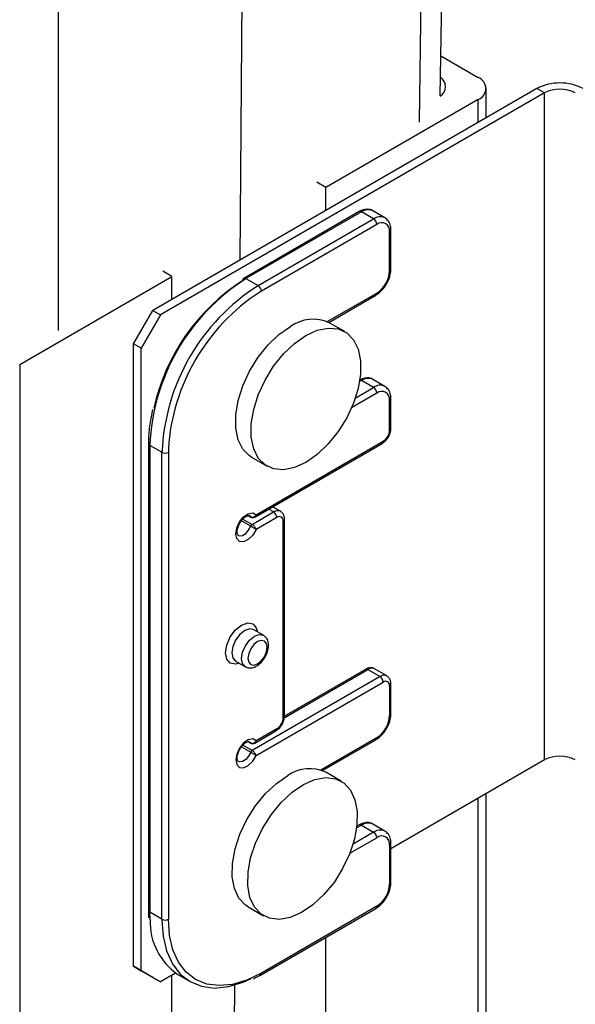
# Paper-space layout '_Isometric' of a CAD drawing. Units: millimetres. Extents: x -211 to 269, y -304 to 539.
# Drawn here: x 145 to 207, y 101 to 209 of the extents above; entities that cross this region are included whole.
import ezdxf

# ---------------------------------------------------------------- set-up
doc = ezdxf.new("R2010")
doc.units = ezdxf.units.MM

psp = doc.layouts.new('_Isometric')

# ---------------------------------------------------------------- linework, layer by layer
at = {"color": 7, "linetype": 'Continuous', "lineweight": 25}
for p, q in [((191.79, 200.61), (192.33, 236.42)), ((169.73, 182.55), (170.04, 223.37)), ((191.86, 205.03), (195.97, 202.66)), ((202.44, 201.44), (160.09, 176.98)), ((203.29, 200.95), (160.94, 176.49)), ((196.85, 198.21), (196.85, 201.43)), ((203.29, 200.95), (202.44, 201.44)), ((203.29, 127.46), (203.29, 200.95)), ((195.97, 200.21), (179.18, 190.51)), ((179.18, 190.51), (178.17, 191.1)), ((179.18, 188.01), (179.18, 190.51)), ((182.85, 187.87), (170.12, 180.52)), ((183.1, 187.84), (170.37, 180.49)), ((184.44, 187.07), (183.1, 187.84)), ((185.69, 187.19), (184.35, 187.96)), ((171.71, 179.72), (184.44, 187.07)), ((184.79, 186.45), (172.07, 179.11)), ((186.21, 181.35), (186.21, 185.64)), ((186.35, 181.55), (186.35, 185.84)), ((162.21, 180.72), (161.2, 181.3)), ((145.42, 171.02), (162.21, 180.72)), ((162.21, 178.21), (162.21, 180.72)), ((170.37, 180.49), (171.71, 179.72)), ((179.49, 175.67), (184.69, 178.67)), ((157.97, 173.31), (160.09, 176.98)), ((160.09, 176.98), (160.94, 176.49)), ((160.94, 176.49), (158.82, 172.82)), ((181.26, 174.65), (179.55, 175.63)), ((158.82, 172.82), (157.97, 173.31)), ((157.97, 104.72), (157.97, 173.31)), ((158.82, 104.23), (158.82, 172.82)), ((145.42, 171.02), (145.42, -92.45)), ((184.44, 168.49), (183.1, 169.26)), ((185.69, 168.61), (184.35, 169.39)), ((186.35, 164), (186.35, 167.26)), ((186.21, 163.79), (186.21, 167.06)), ((159.62, 162.33), (159.62, 110.88)), ((161.11, 161.35), (159.76, 162.12)), ((159.76, 162.12), (159.76, 110.68)), ((171.33, 154.22), (185.4, 162.34)), ((171.5, 154.48), (185.5, 162.57)), ((161.11, 109.9), (161.11, 161.35)), ((161.81, 161.35), (161.81, 109.9)), ((170.99, 160.81), (172.7, 159.82)), ((174.17, 154.85), (173.29, 155.35)), ((170.72, 154.33), (170.92, 154.21)), ((171.05, 153.41), (173.42, 154.78)), ((173.77, 154.16), (171.5, 152.85)), ((174.48, 132.12), (174.48, 153.76)), ((174.62, 132.32), (174.62, 153.96)), ((172.3, 141.2), (171.23, 141.81)), ((169.23, 138.35), (170.3, 137.73)), ((183.55, 137.44), (174.62, 132.29)), ((183.8, 137.42), (185.15, 136.64)), ((185.9, 136.72), (184.55, 137.49)), ((185.15, 136.64), (171.05, 128.5)), ((171.5, 127.95), (185.5, 136.03)), ((186.21, 135.62), (186.21, 132.36)), ((186.35, 132.56), (186.35, 135.83)), ((171.33, 129.31), (173.67, 130.66)), ((173.77, 130.89), (171.5, 129.58)), ((170.72, 129.43), (170.92, 129.31)), ((178.8, 126.28), (184.69, 129.68)), ((203.29, 127.46), (186.35, 117.68)), ((180.88, 125.11), (179.17, 126.1)), ((196.85, -62.04), (196.85, 123.74)), ((182.85, 120.3), (182.59, 120.15)), ((183.1, 120.27), (184.44, 119.5)), ((185.69, 119.62), (184.35, 120.4)), ((186.35, 113.99), (186.35, 118.27)), ((186.21, 118.07), (186.21, 113.78)), ((159.62, 110.88), (159.64, 110.06)), ((161.11, 109.9), (159.76, 110.68)), ((170.61, 111.27), (172.32, 110.28)), ((171.96, 103.75), (184.69, 111.1)), ((184.79, 111.33), (172.07, 103.98)), ((179.18, 53.34), (179.18, 107.92)), ((157.97, 104.72), (158.82, 104.23)), ((160.09, 103.5), (157.97, 104.72)), ((158.82, 104.23), (160.94, 103.01)), ((160.94, 103.01), (160.09, 103.5)), ((162.61, 103.97), (160.94, 103.01)), ((162.21, 43.54), (162.21, 103.74)), ((162.87, 103.81), (164.21, 103.04)), ((168.65, 39.82), (169.13, 102.79))]:
    psp.add_line(p, q, dxfattribs=at)
at = {"color": 8, "linetype": 'Continuous', "lineweight": 25}
for p, q in [((189.49, 197.74), (190.05, 235.08)), ((149.69, 174.77), (149.69, 212.17)), ((195.97, 197.7), (195.97, 200.21)), ((172.07, 179.11), (171.89, 179)), ((179.33, 175.75), (184.79, 178.9)), ((183.1, 169.26), (182.89, 169.14)), ((182.42, 167.32), (184.44, 168.49)), ((184.79, 167.88), (182.02, 166.27)), ((161.82, 161.77), (161.81, 161.35)), ((170.72, 154.34), (170.89, 154.24)), ((170.89, 154.24), (170.76, 154.37)), ((173.42, 154.78), (172.86, 155.1)), ((170.89, 153.22), (169.87, 153.81)), ((170.03, 153.99), (171.05, 153.41)), ((174.59, 132.1), (183.8, 137.42)), ((170.89, 129.33), (170.72, 129.43)), ((170.76, 129.46), (170.89, 129.33)), ((184.79, 129.91), (178.62, 126.34)), ((169.87, 128.9), (170.89, 128.31)), ((171.05, 128.5), (170.03, 129.09)), ((195.97, -63.27), (195.97, 123.23)), ((184.44, 119.5), (182.18, 118.19)), ((182.57, 119.97), (183.1, 120.27)), ((181.82, 117.17), (184.79, 118.88)), ((159.79, 109.85), (159.76, 110.68)), ((161.11, 109.9), (161.12, 109.35))]:
    psp.add_line(p, q, dxfattribs=at)
at = {"color": 7, "linetype": 'Continuous', "lineweight": 25, "flags": 128}
for points in [[(170.99, 160.81), (170.77, 160.95), (170.02, 161.7), (169.51, 162.74), (169.25, 164.01), (169.25, 165.48), (169.51, 167.06), (170.02, 168.69), (170.77, 170.3), (171.71, 171.82), (172.8, 173.19), (174.01, 174.33), (175.27, 175.21)], [(176.98, 174.22), (178.23, 174.8), (179.44, 175.04), (180.53, 174.94), (181.48, 174.51), (182.22, 173.76), (182.73, 172.72), (183, 171.44), (183, 169.98), (182.73, 168.4), (182.22, 166.76), (181.48, 165.15), (180.53, 163.63), (179.44, 162.27), (178.23, 161.12), (176.98, 160.24)], [(176.98, 160.24), (175.72, 159.67), (174.51, 159.43), (173.42, 159.52), (172.48, 159.96), (171.73, 160.71), (171.22, 161.75), (170.96, 163.03), (170.96, 164.49), (171.22, 166.07), (171.73, 167.7), (172.48, 169.31), (173.42, 170.83), (174.51, 172.2), (175.72, 173.34), (176.98, 174.22)], [(171.5, 152.85), (171.12, 152.22), (170.63, 151.75), (170.11, 151.5), (169.66, 151.54), (169.35, 151.84), (169.24, 152.37), (169.35, 153.02), (169.66, 153.68), (170.11, 154.23), (170.63, 154.58), (171.12, 154.67), (171.5, 154.48)], [(172.71, 139.88), (172.63, 140.3), (172.4, 140.56), (172.05, 140.63), (171.65, 140.49), (171.24, 140.16), (170.9, 139.7), (170.67, 139.17), (170.59, 138.65), (170.67, 138.23), (170.9, 137.96), (171.24, 137.9), (171.65, 138.04), (172.05, 138.37), (172.4, 138.83), (172.63, 139.36), (172.71, 139.88)], [(171.5, 129.58), (171.12, 129.77), (170.63, 129.68), (170.11, 129.33), (169.66, 128.77), (169.35, 128.11), (169.24, 127.46), (169.35, 126.94), (169.66, 126.63), (170.11, 126.6), (170.63, 126.84), (171.12, 127.32), (171.5, 127.95)], [(170.61, 111.27), (170.33, 111.46), (169.6, 112.24), (169.11, 113.3), (168.86, 114.59), (168.89, 116.06), (169.17, 117.65), (169.71, 119.29), (170.47, 120.89), (171.42, 122.4), (172.53, 123.75), (173.74, 124.88), (175, 125.73)], [(176.71, 124.75), (177.97, 125.29), (179.16, 125.51), (180.25, 125.38), (181.17, 124.92), (181.9, 124.14), (182.39, 123.08), (182.63, 121.79), (182.61, 120.31), (182.33, 118.72), (181.79, 117.09), (181.03, 115.48), (180.08, 113.97), (178.97, 112.63), (177.76, 111.5), (176.5, 110.64)], [(176.5, 110.64), (175.24, 110.1), (174.05, 109.88), (172.96, 110.01), (172.03, 110.47), (171.31, 111.25), (170.81, 112.31), (170.57, 113.6), (170.6, 115.08), (170.88, 116.67), (171.41, 118.3), (172.18, 119.91), (173.13, 121.42), (174.24, 122.76), (175.45, 123.89), (176.71, 124.75)], [(172.07, 103.98), (170.46, 103.2), (168.9, 102.73), (167.41, 102.59), (166.04, 102.77), (164.82, 103.27), (163.77, 104.08), (162.93, 105.17), (162.31, 106.54), (161.94, 108.13), (161.81, 109.9)], [(161.12, 109.35), (161.24, 108.06), (161.62, 106.42), (162.26, 105.01), (163.13, 103.87), (164.21, 103.04), (165.48, 102.52), (166.9, 102.33), (168.43, 102.49), (170.05, 102.97), (170.94, 103.37)]]:
    psp.add_lwpolyline(points, dxfattribs=at)
at = {"color": 8, "linetype": 'Continuous', "lineweight": 25, "flags": 128}
for points in [[(169.49, 152.21), (169.65, 152.15), (169.99, 152.2), (170.34, 152.42), (170.66, 152.78), (170.89, 153.22)], [(169.63, 138.12), (169.2, 138.01), (168.63, 138.12), (168.25, 138.56), (168.11, 139.26), (168.25, 140.12), (168.63, 141.01), (169.2, 141.78), (169.88, 142.32), (170.56, 142.56), (171.13, 142.45), (171.51, 142.01), (171.63, 141.58)], [(171.23, 141.81), (170.78, 141.9), (170.23, 141.71), (169.69, 141.28), (169.23, 140.66), (168.93, 139.95), (168.82, 139.26), (168.93, 138.7), (169.23, 138.35), (169.23, 138.35)], [(170.3, 137.73), (170.3, 137.73), (169.99, 138.09), (169.88, 138.65), (169.99, 139.34), (170.3, 140.04), (170.75, 140.66), (171.3, 141.1), (171.84, 141.29), (172.3, 141.2), (172.31, 141.19)], [(170.89, 128.31), (170.66, 127.87), (170.34, 127.51), (169.99, 127.29), (169.65, 127.25), (169.49, 127.31)]]:
    psp.add_lwpolyline(points, dxfattribs=at)
at = {"color": 7, "linetype": 'Continuous', "lineweight": 25}
for centre, radius, start, end in [((191.15, 201.65), 1.22, 301.4382, 56.8375), ((195.51, 201.43), 1.31, 290.7834, 69.2166), ((204.99, 196.52), 5.53, 62.6097, 117.3903), ((204.99, 197.67), 3.69, 62.6097, 117.3903), ((184.03, 186.42), 0.768, 2.6055, 57.3945), ((185.35, 185.78), 0.873, 350.786, 129.2033), ((183.14, 181.49), 3.07, 302.6055, 357.3945), ((182.63, 161.17), 22.88, 122.3869, 177.6131), ((182.32, 161.25), 22.67, 122.8739, 167.3902), ((170.26, 180.32), 0.246, 125.0133, 186.2988), ((183.97, 160.39), 22.88, 122.3869, 177.6131), ((184.04, 160.34), 22.27, 123.0672, 176.3274), ((171.3, 179.07), 0.768, 2.6055, 57.3945), ((177.77, 171.76), 4.26, 65.3276, 125.9828), ((184.03, 167.84), 0.768, 2.6055, 57.3945), ((185.35, 167.2), 0.873, 350.786, 129.2033), ((184.67, 163.86), 1.54, 302.6055, 357.3945), ((161.46, 162.03), 0.769, 242.6097, 297.3903), ((173, 154.13), 0.768, 2.6055, 57.3945), ((174.05, 153.83), 0.437, 350.786, 129.2033), ((171.25, 153.08), 0.384, 122.638, 159.7729), ((184.73, 136), 0.768, 2.6055, 57.3945), ((185.78, 135.69), 0.437, 350.786, 129.2033), ((183.14, 132.5), 3.07, 302.6055, 357.3945), ((172.94, 132.19), 1.54, 302.6055, 357.3945), ((171.25, 128.18), 0.384, 122.638, 159.7729), ((204.99, 124.18), 3.69, 62.6097, 117.3903), ((177.4, 122.3), 4.19, 64.9451, 125.0193), ((184.03, 118.85), 0.768, 2.6055, 57.3945), ((185.35, 118.21), 0.873, 350.786, 129.2033), ((183.14, 113.92), 3.07, 302.6055, 357.3945), ((166.88, 109.66), 7.09, 178.5127, 235.591), ((161.46, 110.59), 0.769, 242.6097, 297.3903)]:
    psp.add_arc(centre, radius, start, end, dxfattribs=at)
at = {"color": 8, "linetype": 'Continuous', "lineweight": 25}
for centre, radius, start, end in [((182.95, 187.64), 0.251, 54.3824, 114.3071), ((183.83, 186.82), 1.26, 65.6929, 125.6176), ((185.17, 186.11), 1.2, 64.0404, 127.2537), ((186.12, 185.86), 0.24, 292.7376, 355.9576), ((186.1, 181.58), 0.251, 294.3747, 354.3052), ((170.22, 180.29), 0.251, 54.3824, 114.3071), ((184.56, 178.87), 0.24, 304.0564, 7.2558), ((182.93, 169.01), 0.299, 57.2447, 93.6362), ((183.83, 168.24), 1.26, 65.6929, 125.6176), ((185.17, 167.54), 1.2, 64.0404, 127.2537), ((186.12, 167.28), 0.24, 292.7376, 355.9576), ((186.1, 164.02), 0.251, 294.3747, 354.3052), ((159.85, 162.34), 0.24, 184.0433, 247.2623), ((185.26, 162.54), 0.24, 304.0564, 7.2558), ((170.96, 154.29), 0.0872, 214.4633, 239.8562), ((173.86, 154.16), 0.755, 65.9303, 125.5969), ((174.38, 153.98), 0.24, 292.7373, 355.9608), ((183.66, 137.22), 0.251, 54.3824, 114.3071), ((184.24, 136.81), 0.754, 65.6929, 125.6176), ((185.58, 136.05), 0.739, 64.8353, 126.3116), ((186.12, 135.84), 0.24, 292.7373, 355.9608), ((186.1, 132.59), 0.251, 294.3747, 354.3052), ((174.37, 132.35), 0.251, 294.3747, 354.3052), ((173.53, 130.86), 0.24, 304.0564, 7.2558), ((170.96, 129.38), 0.0872, 214.4627, 239.894), ((184.56, 129.88), 0.24, 304.0564, 7.2558), ((183.83, 119.25), 1.26, 65.6929, 125.6176), ((182.95, 120.07), 0.251, 54.3824, 114.3071), ((185.17, 118.5), 1.23, 64.9198, 126.3039), ((186.12, 118.29), 0.24, 292.7376, 355.9576), ((186.1, 114.01), 0.251, 294.3747, 354.3052), ((159.87, 110.91), 0.251, 185.6948, 245.6253), ((184.56, 111.3), 0.24, 304.0564, 7.2558), ((171.83, 103.95), 0.24, 304.0403, 7.2574)]:
    psp.add_arc(centre, radius, start, end, dxfattribs=at)
at = {"color": 7, "linetype": 'Continuous', "lineweight": 25}
for points, knots in [([(184.34, 187.96), (184.34, 187.97), (184.18, 188.1), (183.75, 188.15), (183.25, 188.08), (182.96, 187.92), (182.85, 187.87)], [0, 0, 0, 0, 0.023154, 0.405182, 0.78013, 1, 1, 1, 1]), ([(186.35, 185.84), (186.35, 185.98), (186.33, 186.34), (186.13, 186.85), (185.83, 187.08), (185.69, 187.18)], [0, 0, 0, 0, 0.251192, 0.656422, 1, 1, 1, 1]), ([(184.69, 178.67), (184.81, 178.75), (185.15, 178.97), (185.65, 179.52), (186.11, 180.3), (186.33, 181.01), (186.35, 181.41), (186.35, 181.55)], [0, 0, 0, 0, 0.13245, 0.377476, 0.622453, 0.869806, 1, 1, 1, 1]), ([(184.34, 169.38), (184.34, 169.39), (184.18, 169.53), (183.75, 169.57), (183.25, 169.5), (182.96, 169.35), (182.85, 169.29)], [0, 0, 0, 0, 0.0231541, 0.4051824, 0.7801297, 1, 1, 1, 1]), ([(186.35, 167.26), (186.35, 167.4), (186.33, 167.77), (186.13, 168.27), (185.83, 168.5), (185.69, 168.61)], [0, 0, 0, 0, 0.251192, 0.656422, 1, 1, 1, 1]), ([(160.07, 166.07), (159.96, 165.53), (159.71, 164.37), (159.62, 163.13), (159.62, 162.44), (159.62, 162.33)], [0, 0, 0, 0, 0.419883, 0.901247, 1, 1, 1, 1]), ([(185.4, 162.34), (185.49, 162.41), (185.74, 162.57), (186.06, 162.97), (186.31, 163.49), (186.34, 163.83), (186.35, 164)], [0, 0, 0, 0, 0.184449, 0.460898, 0.739382, 1, 1, 1, 1]), ([(169.5, 152.21), (169.47, 152.23), (169.43, 152.25), (169.37, 152.55), (169.42, 152.91), (169.56, 153.33), (169.8, 153.75), (170.1, 154.09), (170.41, 154.32), (170.65, 154.39), (170.73, 154.39), (170.75, 154.37), (170.75, 154.36)], [0, 0, 0, 0, 0.145992, 0.241424, 0.339085, 0.440936, 0.547667, 0.655617, 0.760349, 0.859012, 0.956281, 1, 1, 1, 1]), ([(170.89, 154.24), (170.99, 154.18), (171.11, 154.18), (171.34, 154.27), (171.43, 154.37), (171.5, 154.48)], [0, 0, 0, 0, 0.5, 0.5, 1, 1, 1, 1]), ([(170.92, 154.21), (170.96, 154.19), (171.05, 154.15), (171.2, 154.16), (171.28, 154.2), (171.32, 154.22)], [0, 0, 0, 0, 0.330505, 0.680636, 1, 1, 1, 1]), ([(174.62, 153.96), (174.61, 154.08), (174.6, 154.33), (174.44, 154.66), (174.24, 154.79), (174.16, 154.85)], [0, 0, 0, 0, 0.3348974, 0.7046967, 1, 1, 1, 1]), ([(170.89, 153.22), (170.99, 153.16), (171.11, 153.1), (171.34, 152.96), (171.43, 152.9), (171.5, 152.85)], [0, 0, 0, 0, 0.5, 0.5, 1, 1, 1, 1]), ([(171.05, 153.41), (171.14, 153.35), (171.24, 153.26), (171.41, 153.05), (171.47, 152.94), (171.5, 152.85)], [0, 0, 0, 0, 0.5, 0.5, 1, 1, 1, 1]), ([(172.86, 140.08), (172.85, 140.21), (172.83, 140.52), (172.66, 140.92), (172.42, 141.1), (172.31, 141.17)], [0, 0, 0, 0, 0.2907438, 0.698163, 1, 1, 1, 1]), ([(170.3, 137.75), (170.33, 137.73), (170.48, 137.61), (170.84, 137.57), (171.33, 137.67), (171.85, 137.98), (172.34, 138.51), (172.71, 139.18), (172.84, 139.73), (172.85, 140.01), (172.86, 140.08)], [0, 0, 0, 0, 0.028231, 0.15683, 0.285792, 0.437743, 0.609217, 0.781953, 0.950784, 1, 1, 1, 1]), ([(184.55, 137.49), (184.54, 137.5), (184.43, 137.59), (184.16, 137.62), (183.84, 137.59), (183.64, 137.49), (183.55, 137.44)], [0, 0, 0, 0, 0.042372, 0.3922932, 0.7297102, 1, 1, 1, 1]), ([(186.35, 135.83), (186.35, 135.95), (186.33, 136.2), (186.17, 136.52), (185.98, 136.65), (185.89, 136.71)], [0, 0, 0, 0, 0.3364424, 0.7079479, 1, 1, 1, 1]), ([(184.69, 129.68), (184.81, 129.76), (185.15, 129.98), (185.65, 130.52), (186.11, 131.31), (186.33, 132.02), (186.35, 132.42), (186.35, 132.56)], [0, 0, 0, 0, 0.13245, 0.377476, 0.622453, 0.869806, 1, 1, 1, 1]), ([(173.67, 130.66), (173.76, 130.73), (174.01, 130.89), (174.33, 131.29), (174.57, 131.81), (174.61, 132.16), (174.62, 132.32)], [0, 0, 0, 0, 0.184449, 0.460898, 0.739382, 1, 1, 1, 1]), ([(169.5, 127.31), (169.47, 127.32), (169.43, 127.35), (169.37, 127.65), (169.42, 128.01), (169.56, 128.42), (169.8, 128.84), (170.1, 129.19), (170.41, 129.41), (170.65, 129.49), (170.73, 129.48), (170.75, 129.46), (170.75, 129.45)], [0, 0, 0, 0, 0.145737, 0.241154, 0.338799, 0.440634, 0.547347, 0.65528, 0.759996, 0.858643, 0.955896, 1, 1, 1, 1]), ([(170.89, 129.33), (170.99, 129.28), (171.11, 129.27), (171.34, 129.37), (171.43, 129.46), (171.5, 129.58)], [0, 0, 0, 0, 0.5, 0.5, 1, 1, 1, 1]), ([(170.92, 129.31), (170.96, 129.29), (171.05, 129.25), (171.2, 129.25), (171.28, 129.29), (171.32, 129.31)], [0, 0, 0, 0, 0.329373, 0.680096, 1, 1, 1, 1]), ([(170.89, 128.31), (170.99, 128.26), (171.11, 128.19), (171.34, 128.06), (171.43, 127.99), (171.5, 127.95)], [0, 0, 0, 0, 0.5, 0.5, 1, 1, 1, 1]), ([(171.05, 128.5), (171.14, 128.45), (171.24, 128.36), (171.41, 128.15), (171.47, 128.04), (171.5, 127.95)], [0, 0, 0, 0, 0.5, 0.5, 1, 1, 1, 1]), ([(184.34, 120.39), (184.33, 120.4), (184.18, 120.54), (183.75, 120.58), (183.25, 120.51), (182.96, 120.35), (182.85, 120.3)], [0, 0, 0, 0, 0.022936, 0.40505, 0.780081, 1, 1, 1, 1]), ([(186.35, 118.27), (186.35, 118.41), (186.33, 118.78), (186.13, 119.28), (185.83, 119.51), (185.69, 119.61)], [0, 0, 0, 0, 0.251248, 0.656568, 1, 1, 1, 1]), ([(184.69, 111.1), (184.81, 111.18), (185.15, 111.4), (185.65, 111.95), (186.11, 112.73), (186.33, 113.44), (186.35, 113.85), (186.35, 113.99)], [0, 0, 0, 0, 0.13245, 0.377476, 0.622453, 0.869806, 1, 1, 1, 1]), ([(171.2, 103.36), (171.26, 103.39), (171.52, 103.49), (171.77, 103.64), (171.96, 103.75)], [0, 0, 0, 0, 0.257187, 1, 1, 1, 1])]:
    psp.add_open_spline(points, degree=3, knots=knots, dxfattribs=at)
at = {"color": 8, "linetype": 'Continuous', "lineweight": 25}
for points, knots in [([(171.5, 154.48), (171.5, 154.48), (171.48, 154.42), (171.44, 154.32), (171.37, 154.23), (171.33, 154.22), (171.32, 154.22)], [0, 0, 0, 0, 0.011801, 0.497579, 0.98864, 1, 1, 1, 1]), ([(171.5, 129.58), (171.5, 129.58), (171.48, 129.52), (171.44, 129.42), (171.37, 129.33), (171.33, 129.31), (171.32, 129.31)], [0, 0, 0, 0, 0.0118005, 0.4975787, 0.9886399, 1, 1, 1, 1])]:
    psp.add_open_spline(points, degree=3, knots=knots, dxfattribs=at)

doc.saveas('drawing.dxf')
